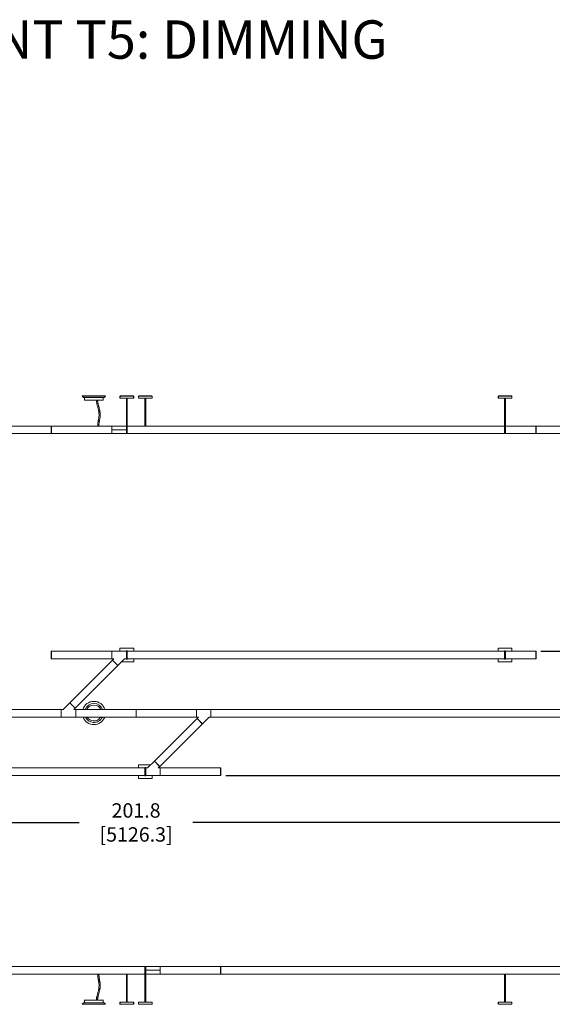
# Model space of a CAD drawing. Units: inches. Extents: x 441 to 1203, y -117 to 193.
# Drawn here: x 976 to 1087, y -50 to 155 of the extents above; entities that cross this region are included whole.
import ezdxf

# ---------------------------------------------------------------- set-up
doc = ezdxf.new("R2010")
doc.units = ezdxf.units.IN
doc.header["$MEASUREMENT"] = 0
doc.header["$PDSIZE"] = -1
doc.layers.add('COTE-TEXTE', color=5, linetype='Continuous')
doc.styles.add('SLDTEXTSTYLE0', font='TXT', dxfattribs={"width": 0.7})
doc.dimstyles.new('SLDDIMSTYLE0', dxfattribs={"dimtxt": 0.09375, "dimasz": 0.09, "dimexe": 0, "dimexo": 0.0625, "dimgap": 0.023438, "dimtad": 0, "dimtih": 1, "dimtoh": 1, "dimdec": 1, "dimrnd": 1e-09, "dimzin": 12, "dimdsep": 46, "dimtxsty": 'SLDTEXTSTYLE0', "dimsah": 1, "dimcen": 0.09, "dimadec": 0, "dimazin": 3, "dimtfac": 1, "dimtdec": 1, "dimtofl": 0, "dimtmove": 0, "dimatfit": 3, "dimfxl": 0, "dimfrac": 2, "dimtolj": 1, "dimtzin": 12, "dimarcsym": 0})

# ---------------------------------------------------------------- blocks, each defined once
blk = doc.blocks.new('*D26')
at = {"layer": 'COTE-TEXTE', "color": 0, "lineweight": -2}
for p, q in [((899.41, 9.04), (899.41, -12.94)), ((1101.23, 9.03), (1101.23, -12.94)), ((901.91, -11.94), (988.44, -11.94)), ((1098.73, -11.94), (1012.19, -11.94))]:
    blk.add_line(p, q, dxfattribs=at)
at = {"layer": 'COTE-TEXTE', "color": 0}
for points in [[(901.91, -11.52), (901.91, -12.36), (899.41, -11.94)], [(1098.73, -12.36), (1098.73, -11.52), (1101.23, -11.94)]]:
    blk.add_solid(points, dxfattribs=at)
at = {"layer": 'Defpoints', "color": 0}
for p in [(899.41, 10.04), (1101.23, 10.03), (1101.23, -11.94)]:
    blk.add_point(p, dxfattribs=at)
at = {"layer": 'COTE-TEXTE', "color": 0, "insert": (1000.32, -11.94), "char_height": 3, "attachment_point": 5, "style": 'SLDTEXTSTYLE0'}
blk.add_mtext('\\A1;201.8 [5126.3]', dxfattribs=at)
blk = doc.blocks.new('*D27')
at = {"layer": 'COTE-TEXTE', "color": 0, "lineweight": -2}
for p, q in [((1084.78, 23.77), (1129.28, 23.77)), ((1128.28, 21.27), (1128.28, 12.82)), ((1128.28, 0.37), (1128.28, 8.82)), ((1019.03, -2.13), (1129.28, -2.13))]:
    blk.add_line(p, q, dxfattribs=at)
at = {"layer": 'COTE-TEXTE', "color": 0}
for points in [[(1128.7, 21.27), (1127.86, 21.27), (1128.28, 23.77)], [(1127.86, 0.37), (1128.7, 0.37), (1128.28, -2.13)]]:
    blk.add_solid(points, dxfattribs=at)
at = {"layer": 'Defpoints', "color": 0}
for p in [(1083.78, 23.77), (1018.03, -2.13), (1128.28, -2.13)]:
    blk.add_point(p, dxfattribs=at)
at = {"layer": 'COTE-TEXTE', "color": 0, "insert": (1128.28, 10.82), "char_height": 3, "attachment_point": 5, "style": 'SLDTEXTSTYLE0'}
blk.add_mtext('\\A1;25.9 [657.9]', dxfattribs=at)

msp = doc.modelspace()

# ---------------------------------------------------------------- linework, layer by layer
at = {"color": 7, "linetype": 'Continuous', "lineweight": 15}
for p, q in [((989.13, 77.02), (989.09, 76.99)), ((989.09, 76.99), (989.25, 76.76)), ((993.93, 76.99), (989.09, 76.99)), ((993.88, 77.02), (989.13, 77.02)), ((993.66, 76.71), (989.35, 76.71)), ((989.54, 76.71), (989.54, 76.14)), ((989.56, 76.12), (993.46, 76.12)), ((993.48, 76.14), (993.48, 76.71)), ((993.76, 76.76), (993.93, 76.99)), ((993.93, 76.99), (993.88, 77.02)), ((996.95, 76.99), (996.95, 76.62)), ((996.95, 76.99), (996.98, 76.99)), ((996.95, 76.62), (996.98, 76.62)), ((996.95, 76.62), (996.95, 76.61)), ((999.79, 76.99), (996.98, 76.99)), ((996.98, 76.62), (996.98, 76.99)), ((996.98, 76.99), (996.98, 76.62)), ((996.98, 76.62), (997, 76.62)), ((996.98, 76.62), (996.98, 76.61)), ((997, 76.61), (997, 76.62)), ((997, 76.61), (997, 76.56)), ((999.77, 76.56), (997, 76.56)), ((997.01, 76.99), (997.01, 77.02)), ((997.01, 77.02), (997.76, 77.02)), ((997.76, 77.02), (997.76, 76.99)), ((998.35, 77.02), (997.76, 77.02)), ((998.29, 70.73), (998.29, 76.56)), ((998.35, 76.99), (998.35, 77.02)), ((998.35, 77.02), (998.36, 77.02)), ((998.36, 77.02), (998.36, 76.99)), ((998.36, 77.02), (998.41, 77.02)), ((998.41, 76.99), (998.41, 77.02)), ((998.41, 77.02), (998.42, 77.02)), ((998.42, 77.02), (998.42, 76.99)), ((999.51, 77.02), (998.42, 77.02)), ((998.48, 70.73), (998.48, 76.56)), ((999.51, 76.99), (999.51, 77.02)), ((999.51, 77.02), (999.76, 77.02)), ((999.76, 77.02), (999.76, 76.99)), ((999.77, 76.62), (999.79, 76.62)), ((999.77, 76.62), (999.77, 76.61)), ((999.77, 76.56), (999.77, 76.61)), ((999.79, 76.99), (999.79, 76.62)), ((999.82, 76.99), (999.79, 76.99)), ((999.79, 76.62), (999.79, 76.99)), ((999.82, 76.62), (999.79, 76.62)), ((999.79, 76.61), (999.79, 76.62)), ((999.82, 76.62), (999.82, 76.99)), ((999.82, 76.61), (999.82, 76.62)), ((1000.81, 76.99), (1000.81, 76.62)), ((1000.81, 76.99), (1000.84, 76.99)), ((1000.81, 76.62), (1000.84, 76.62)), ((1000.81, 76.62), (1000.81, 76.61)), ((1000.84, 76.62), (1000.84, 76.99)), ((1003.66, 76.99), (1000.84, 76.99)), ((1000.84, 76.99), (1000.84, 76.62)), ((1000.84, 76.62), (1000.86, 76.62)), ((1000.84, 76.62), (1000.84, 76.61)), ((1000.86, 76.61), (1000.86, 76.62)), ((1000.86, 76.61), (1000.86, 76.56)), ((1003.64, 76.56), (1000.86, 76.56)), ((1000.88, 76.99), (1000.88, 77.02)), ((1000.88, 77.02), (1001.63, 77.02)), ((1001.63, 77.02), (1001.63, 76.99)), ((1002.22, 77.02), (1001.63, 77.02)), ((1002.16, 70.73), (1002.16, 76.56)), ((1002.22, 76.99), (1002.22, 77.02)), ((1002.22, 77.02), (1002.23, 77.02)), ((1002.23, 77.02), (1002.23, 76.99)), ((1002.23, 77.02), (1002.28, 77.02)), ((1002.28, 76.99), (1002.28, 77.02)), ((1002.28, 77.02), (1002.29, 77.02)), ((1002.29, 77.02), (1002.29, 76.99)), ((1003.38, 77.02), (1002.29, 77.02)), ((1002.34, 70.73), (1002.34, 76.56)), ((1003.38, 76.99), (1003.38, 77.02)), ((1003.38, 77.02), (1003.63, 77.02)), ((1003.63, 77.02), (1003.63, 76.99)), ((1003.64, 76.62), (1003.66, 76.62)), ((1003.64, 76.62), (1003.64, 76.61)), ((1003.64, 76.56), (1003.64, 76.61)), ((1003.66, 76.99), (1003.66, 76.62)), ((1003.69, 76.99), (1003.66, 76.99)), ((1003.66, 76.62), (1003.66, 76.99)), ((1003.69, 76.62), (1003.66, 76.62)), ((1003.66, 76.61), (1003.66, 76.62)), ((1003.69, 76.62), (1003.69, 76.99)), ((1003.69, 76.61), (1003.69, 76.62)), ((1075.88, 76.99), (1075.88, 76.62)), ((1075.88, 76.99), (1075.9, 76.99)), ((1075.88, 76.62), (1075.9, 76.62)), ((1075.88, 76.62), (1075.88, 76.61)), ((1075.9, 76.99), (1075.9, 76.62)), ((1075.9, 76.62), (1075.9, 76.61)), ((1078.72, 76.99), (1075.91, 76.99)), ((1075.91, 76.62), (1075.91, 76.99)), ((1075.91, 76.62), (1075.92, 76.62)), ((1075.92, 76.61), (1075.92, 76.62)), ((1075.92, 76.61), (1075.92, 76.56)), ((1078.7, 76.56), (1075.92, 76.56)), ((1075.94, 76.99), (1075.94, 77.02)), ((1075.94, 77.02), (1076.69, 77.02)), ((1076.69, 77.02), (1076.69, 76.99)), ((1077.28, 77.02), (1076.69, 77.02)), ((1077.22, 70.73), (1077.22, 76.56)), ((1077.28, 76.99), (1077.28, 77.02)), ((1077.28, 77.02), (1077.29, 77.02)), ((1077.29, 77.02), (1077.29, 76.99)), ((1077.29, 77.02), (1077.34, 77.02)), ((1077.34, 76.99), (1077.34, 77.02)), ((1077.34, 77.02), (1077.35, 77.02)), ((1077.35, 77.02), (1077.35, 76.99)), ((1078.44, 77.02), (1077.35, 77.02)), ((1077.41, 70.73), (1077.41, 76.56)), ((1078.44, 76.99), (1078.44, 77.02)), ((1078.44, 77.02), (1078.69, 77.02)), ((1078.69, 77.02), (1078.69, 76.99)), ((1078.7, 76.62), (1078.72, 76.62)), ((1078.7, 76.62), (1078.7, 76.61)), ((1078.7, 76.56), (1078.7, 76.61)), ((1078.72, 76.99), (1078.72, 76.62)), ((1078.75, 76.99), (1078.72, 76.99)), ((1078.72, 76.62), (1078.72, 76.99)), ((1078.75, 76.62), (1078.72, 76.62)), ((1078.72, 76.61), (1078.72, 76.62)), ((1078.75, 76.62), (1078.75, 76.99)), ((1078.75, 76.61), (1078.75, 76.62)), ((905.97, 70.72), (982.61, 70.72)), ((982.61, 70.72), (982.68, 70.72)), ((982.61, 70.71), (982.61, 70.72)), ((982.61, 70.71), (982.61, 69.16)), ((982.68, 70.72), (982.68, 70.71)), ((995.28, 70.72), (982.68, 70.72)), ((982.68, 70.71), (982.68, 69.16)), ((995.28, 69.94), (995.28, 70.72)), ((998.29, 70.72), (995.28, 70.72)), ((995.28, 69.16), (995.28, 70.71)), ((998.29, 69.94), (995.28, 69.94)), ((995.28, 69.15), (995.28, 69.94)), ((998.29, 70.72), (998.29, 70.73)), ((998.29, 70.72), (998.48, 70.72)), ((998.29, 69.94), (998.29, 70.72)), ((998.29, 69.16), (998.29, 70.71)), ((998.29, 69.15), (998.29, 69.94)), ((998.48, 70.73), (998.48, 70.72)), ((998.48, 70.72), (998.48, 70.71)), ((1077.22, 70.72), (998.48, 70.72)), ((998.48, 69.16), (998.48, 70.71)), ((1002.16, 70.72), (1002.16, 70.73)), ((1002.34, 70.73), (1002.34, 70.72)), ((1077.22, 70.72), (1077.22, 70.73)), ((1077.22, 70.72), (1077.41, 70.72)), ((1077.22, 70.71), (1077.22, 70.72)), ((1077.22, 69.16), (1077.22, 70.71)), ((1077.41, 70.73), (1077.41, 70.72)), ((1077.41, 70.72), (1077.41, 70.71)), ((1077.41, 70.72), (1083.71, 70.72)), ((1077.41, 69.16), (1077.41, 70.71)), ((1083.71, 70.72), (1083.71, 70.71)), ((1083.71, 70.72), (1083.78, 70.72)), ((1083.71, 70.71), (1083.71, 69.16)), ((1094.67, 70.72), (1083.78, 70.72)), ((1083.78, 70.72), (1083.78, 70.71)), ((1083.78, 69.16), (1083.78, 70.71)), ((905.97, 69.15), (982.61, 69.15)), ((982.61, 69.15), (982.61, 69.16)), ((982.68, 69.15), (982.61, 69.15)), ((982.68, 69.16), (982.68, 69.15)), ((995.28, 69.15), (982.68, 69.15)), ((998.29, 69.15), (995.28, 69.15)), ((998.48, 69.15), (998.29, 69.15)), ((998.48, 69.16), (998.48, 69.15)), ((1077.22, 69.15), (998.48, 69.15)), ((1077.22, 69.15), (1077.22, 69.16)), ((1077.41, 69.15), (1077.22, 69.15)), ((1077.41, 69.16), (1077.41, 69.15)), ((1077.41, 69.15), (1083.71, 69.15)), ((1083.71, 69.16), (1083.71, 69.15)), ((1083.78, 69.15), (1083.71, 69.15)), ((1083.78, 69.16), (1083.78, 69.15)), ((1094.67, 69.15), (1083.78, 69.15)), ((982.61, 23.76), (982.61, 23.77)), ((982.61, 23.77), (982.68, 23.77)), ((982.61, 23.76), (982.61, 22.2)), ((982.68, 23.77), (982.68, 23.76)), ((995.28, 23.77), (982.68, 23.77)), ((982.68, 23.76), (982.68, 22.2)), ((998.29, 23.77), (995.28, 23.77)), ((995.28, 23.77), (995.28, 22.19)), ((995.28, 22.2), (995.28, 23.76)), ((996.95, 24.41), (996.98, 24.41)), ((996.95, 24.37), (996.95, 24.41)), ((996.95, 23.77), (996.95, 24.37)), ((997, 24.37), (996.95, 24.37)), ((996.98, 24.42), (996.98, 24.39)), ((996.98, 24.42), (997, 24.42)), ((996.98, 24.37), (996.98, 24.41)), ((996.98, 24.39), (997, 24.39)), ((997, 24.42), (997, 24.37)), ((997, 24.42), (999.77, 24.42)), ((998.27, 23.83), (998.27, 23.77)), ((998.5, 23.83), (998.27, 23.83)), ((998.49, 23.78), (998.28, 23.78)), ((998.28, 23.78), (998.28, 23.77)), ((998.29, 23.77), (998.48, 23.77)), ((998.29, 22.19), (998.29, 23.77)), ((998.29, 22.2), (998.29, 23.76)), ((998.48, 23.77), (998.48, 23.76)), ((1077.22, 23.77), (998.48, 23.77)), ((998.48, 22.2), (998.48, 23.76)), ((998.49, 23.77), (998.49, 23.78)), ((998.5, 23.77), (998.5, 23.83)), ((999.77, 24.37), (999.77, 24.42)), ((999.77, 24.42), (999.79, 24.42)), ((999.77, 24.39), (999.79, 24.39)), ((999.82, 24.37), (999.77, 24.37)), ((999.79, 24.39), (999.79, 24.42)), ((999.82, 24.41), (999.79, 24.41)), ((999.79, 24.41), (999.79, 24.37)), ((999.82, 24.41), (999.82, 24.37)), ((999.82, 24.37), (999.82, 23.77)), ((1075.88, 24.41), (1075.9, 24.41)), ((1075.88, 24.37), (1075.88, 24.41)), ((1075.88, 23.77), (1075.88, 24.37)), ((1075.92, 24.37), (1075.88, 24.37)), ((1075.9, 24.37), (1075.9, 24.41)), ((1075.91, 24.42), (1075.91, 24.39)), ((1075.91, 24.42), (1075.92, 24.42)), ((1075.91, 24.39), (1075.92, 24.39)), ((1075.92, 24.42), (1075.92, 24.37)), ((1075.92, 24.42), (1078.7, 24.42)), ((1077.19, 23.83), (1077.19, 23.77)), ((1077.43, 23.83), (1077.19, 23.83)), ((1077.41, 23.78), (1077.21, 23.78)), ((1077.21, 23.78), (1077.21, 23.77)), ((1077.22, 23.76), (1077.22, 23.77)), ((1077.22, 23.77), (1077.41, 23.77)), ((1077.22, 22.2), (1077.22, 23.76)), ((1077.41, 23.77), (1077.41, 23.78)), ((1077.41, 23.77), (1077.41, 23.76)), ((1077.41, 23.77), (1083.71, 23.77)), ((1077.41, 22.2), (1077.41, 23.76)), ((1077.43, 23.77), (1077.43, 23.83)), ((1078.7, 24.37), (1078.7, 24.42)), ((1078.7, 24.42), (1078.72, 24.42)), ((1078.7, 24.39), (1078.72, 24.39)), ((1078.75, 24.37), (1078.7, 24.37)), ((1078.72, 24.39), (1078.72, 24.42)), ((1078.75, 24.41), (1078.72, 24.41)), ((1078.72, 24.41), (1078.72, 24.37)), ((1078.75, 24.41), (1078.75, 24.37)), ((1078.75, 24.37), (1078.75, 23.77)), ((1083.71, 23.77), (1083.71, 23.76)), ((1083.71, 23.77), (1083.78, 23.77)), ((1083.71, 23.76), (1083.71, 22.2)), ((1083.78, 23.77), (1083.78, 23.76)), ((1083.78, 22.2), (1083.78, 23.76)), ((982.61, 22.19), (982.61, 22.2)), ((982.68, 22.19), (982.61, 22.19)), ((982.68, 22.2), (982.68, 22.19)), ((995.28, 22.19), (982.68, 22.19)), ((986.49, 13), (995.4, 21.91)), ((987.6, 11.89), (996.51, 20.8)), ((995.28, 22.19), (995.68, 22.19)), ((995.68, 22.19), (995.4, 21.91)), ((995.4, 21.91), (996.51, 20.8)), ((995.4, 21.91), (996.5, 20.8)), ((996.51, 20.8), (997.91, 22.19)), ((999.77, 21.54), (997.26, 21.54)), ((997.91, 22.19), (998.29, 22.19)), ((998.27, 22.19), (998.27, 22.14)), ((998.27, 22.14), (998.5, 22.14)), ((998.28, 22.19), (998.28, 22.19)), ((998.28, 22.19), (998.49, 22.19)), ((998.48, 22.19), (998.29, 22.19)), ((998.48, 22.2), (998.48, 22.19)), ((1077.22, 22.19), (998.48, 22.19)), ((998.49, 22.19), (998.49, 22.19)), ((998.5, 22.14), (998.5, 22.19)), ((999.77, 21.59), (999.82, 21.59)), ((999.77, 21.54), (999.77, 21.59)), ((999.79, 21.57), (999.77, 21.57)), ((999.79, 21.54), (999.77, 21.54)), ((999.79, 21.59), (999.79, 21.55)), ((999.79, 21.54), (999.79, 21.57)), ((999.82, 21.55), (999.79, 21.55)), ((999.82, 22.19), (999.82, 21.59)), ((999.82, 21.59), (999.82, 21.55)), ((1075.88, 21.59), (1075.88, 22.19)), ((1075.88, 21.59), (1075.92, 21.59)), ((1075.88, 21.59), (1075.88, 21.55)), ((1075.88, 21.55), (1075.9, 21.55)), ((1075.9, 21.59), (1075.9, 21.55)), ((1075.91, 21.54), (1075.91, 21.57)), ((1075.91, 21.57), (1075.92, 21.57)), ((1075.91, 21.54), (1075.92, 21.54)), ((1075.92, 21.59), (1075.92, 21.54)), ((1078.7, 21.54), (1075.92, 21.54)), ((1077.19, 22.19), (1077.19, 22.14)), ((1077.19, 22.14), (1077.43, 22.14)), ((1077.21, 22.19), (1077.21, 22.19)), ((1077.21, 22.19), (1077.41, 22.19)), ((1077.22, 22.19), (1077.22, 22.2)), ((1077.41, 22.19), (1077.22, 22.19)), ((1077.41, 22.2), (1077.41, 22.19)), ((1077.41, 22.19), (1077.41, 22.19)), ((1077.41, 22.19), (1083.71, 22.19)), ((1077.43, 22.14), (1077.43, 22.19)), ((1078.7, 21.59), (1078.75, 21.59)), ((1078.7, 21.54), (1078.7, 21.59)), ((1078.72, 21.57), (1078.7, 21.57)), ((1078.72, 21.54), (1078.7, 21.54)), ((1078.72, 21.59), (1078.72, 21.55)), ((1078.72, 21.54), (1078.72, 21.57)), ((1078.75, 21.55), (1078.72, 21.55)), ((1078.75, 22.19), (1078.75, 21.59)), ((1078.75, 21.59), (1078.75, 21.55)), ((1083.71, 22.2), (1083.71, 22.19)), ((1083.78, 22.19), (1083.71, 22.19)), ((1083.78, 22.2), (1083.78, 22.19)), ((986.49, 13), (985.09, 11.61)), ((987.6, 11.89), (986.49, 13)), ((986.49, 13), (987.6, 11.9)), ((905.97, 11.61), (984.71, 11.61)), ((985.09, 11.61), (984.71, 11.61)), ((984.71, 11.61), (984.71, 10.03)), ((984.71, 11.6), (984.71, 10.04)), ((987.32, 11.61), (987.6, 11.89)), ((987.72, 11.61), (987.32, 11.61)), ((987.72, 11.61), (1000.32, 11.61)), ((987.72, 10.03), (987.72, 11.61)), ((987.72, 11.6), (987.72, 10.04)), ((1000.32, 11.61), (1000.32, 11.6)), ((1000.32, 11.61), (1012.92, 11.61)), ((1000.32, 11.6), (1000.32, 10.04)), ((1012.92, 11.61), (1012.92, 10.03)), ((1015.93, 11.61), (1012.92, 11.61)), ((1012.92, 11.6), (1012.92, 10.04)), ((1094.67, 11.61), (1015.93, 11.61)), ((1015.93, 10.03), (1015.93, 11.61)), ((1015.93, 10.04), (1015.93, 11.6)), ((905.97, 10.03), (984.71, 10.03)), ((984.71, 10.03), (987.72, 10.03)), ((987.72, 10.03), (1000.32, 10.03)), ((1000.32, 10.04), (1000.32, 10.03)), ((1000.32, 10.03), (1012.92, 10.03)), ((1004.13, 0.84), (1013.03, 9.75)), ((1005.24, -0.27), (1014.15, 8.63)), ((1012.92, 10.03), (1013.32, 10.03)), ((1013.32, 10.03), (1013.03, 9.75)), ((1013.03, 9.75), (1014.15, 8.63)), ((1013.04, 9.74), (1014.14, 8.64)), ((1014.15, 8.63), (1015.54, 10.03)), ((1015.54, 10.03), (1015.93, 10.03)), ((1094.67, 10.03), (1015.93, 10.03)), ((1000.81, 0.09), (1000.84, 0.09)), ((1000.81, 0.04), (1000.81, 0.09)), ((1000.81, -0.56), (1000.81, 0.04)), ((1000.86, 0.04), (1000.81, 0.04)), ((1000.84, 0.09), (1000.84, 0.06)), ((1000.84, 0.09), (1000.86, 0.09)), ((1000.84, 0.04), (1000.84, 0.09)), ((1000.84, 0.06), (1000.86, 0.06)), ((1000.86, 0.09), (1000.86, 0.04)), ((1000.86, 0.09), (1003.38, 0.09)), ((1004.13, 0.84), (1002.73, -0.56)), ((1005.24, -0.27), (1004.13, 0.84)), ((1004.13, 0.83), (1005.23, -0.27)), ((923.42, -0.56), (1002.16, -0.56)), ((1002.13, -0.5), (1002.13, -0.56)), ((1002.37, -0.5), (1002.13, -0.5)), ((1002.35, -0.55), (1002.15, -0.55)), ((1002.15, -0.55), (1002.15, -0.56)), ((1002.16, -0.56), (1002.34, -0.56)), ((1002.16, -0.57), (1002.16, -0.56)), ((1002.16, -2.12), (1002.16, -0.57)), ((1002.73, -0.56), (1002.34, -0.56)), ((1002.34, -0.56), (1002.34, -2.13)), ((1002.34, -2.12), (1002.34, -0.57)), ((1002.35, -0.56), (1002.35, -0.55)), ((1002.37, -0.56), (1002.37, -0.5)), ((1004.96, -0.56), (1005.24, -0.27)), ((1005.36, -0.56), (1004.96, -0.56)), ((1005.36, -2.13), (1005.36, -0.56)), ((1005.36, -0.56), (1017.95, -0.56)), ((1005.36, -0.57), (1005.36, -2.12)), ((1017.95, -0.56), (1018.03, -0.56)), ((1017.95, -0.57), (1017.95, -0.56)), ((1017.95, -2.12), (1017.95, -0.57)), ((1018.03, -0.56), (1018.03, -0.57)), ((1018.03, -2.12), (1018.03, -0.57)), ((923.42, -2.13), (1002.16, -2.13)), ((1000.81, -2.73), (1000.81, -2.13)), ((1000.81, -2.73), (1000.86, -2.73)), ((1000.81, -2.73), (1000.81, -2.78)), ((1000.81, -2.78), (1000.84, -2.78)), ((1000.84, -2.73), (1000.84, -2.78)), ((1000.84, -2.78), (1000.84, -2.75)), ((1000.84, -2.75), (1000.86, -2.75)), ((1000.84, -2.78), (1000.86, -2.78)), ((1000.86, -2.73), (1000.86, -2.78)), ((1003.64, -2.78), (1000.86, -2.78)), ((1002.13, -2.13), (1002.13, -2.19)), ((1002.13, -2.19), (1002.37, -2.19)), ((1002.15, -2.13), (1002.15, -2.14)), ((1002.15, -2.14), (1002.35, -2.14)), ((1002.16, -2.13), (1002.16, -2.12)), ((1002.34, -2.13), (1002.16, -2.13)), ((1002.34, -2.13), (1005.36, -2.13)), ((1002.35, -2.14), (1002.35, -2.13)), ((1002.37, -2.19), (1002.37, -2.13)), ((1003.64, -2.73), (1003.69, -2.73)), ((1003.64, -2.78), (1003.64, -2.73)), ((1003.66, -2.75), (1003.64, -2.75)), ((1003.66, -2.78), (1003.64, -2.78)), ((1003.66, -2.73), (1003.66, -2.78)), ((1003.66, -2.78), (1003.66, -2.75)), ((1003.69, -2.78), (1003.66, -2.78)), ((1003.69, -2.13), (1003.69, -2.73)), ((1003.69, -2.73), (1003.69, -2.78)), ((1005.36, -2.13), (1017.95, -2.13)), ((1017.95, -2.13), (1017.95, -2.12)), ((1018.03, -2.13), (1017.95, -2.13)), ((1018.03, -2.12), (1018.03, -2.13)), ((923.42, -41.99), (1002.16, -41.99)), ((1002.16, -41.99), (1002.34, -41.99)), ((1002.16, -42), (1002.16, -41.99)), ((1002.16, -43.56), (1002.16, -42)), ((1002.34, -41.99), (1005.36, -41.99)), ((1002.34, -41.99), (1002.34, -42.78)), ((1002.34, -43.56), (1002.34, -42)), ((1002.34, -42.78), (1002.34, -43.57)), ((1002.34, -42.78), (1005.36, -42.78)), ((1005.36, -41.99), (1005.36, -42.78)), ((1005.36, -41.99), (1017.95, -41.99)), ((1005.36, -42), (1005.36, -43.56)), ((1005.36, -42.78), (1005.36, -43.57)), ((1017.95, -41.99), (1018.03, -41.99)), ((1017.95, -42), (1017.95, -41.99)), ((1017.95, -43.56), (1017.95, -42)), ((1094.67, -41.99), (1018.03, -41.99)), ((1018.03, -41.99), (1018.03, -42)), ((1018.03, -43.56), (1018.03, -42)), ((923.42, -43.57), (1002.16, -43.57)), ((998.29, -43.58), (998.29, -43.57)), ((998.29, -49.4), (998.29, -43.58)), ((998.48, -43.57), (998.48, -43.58)), ((998.48, -49.4), (998.48, -43.58)), ((1002.16, -43.57), (1002.16, -43.56)), ((1002.34, -43.57), (1002.16, -43.57)), ((1002.16, -43.58), (1002.16, -43.57)), ((1002.16, -49.4), (1002.16, -43.58)), ((1002.34, -43.57), (1002.34, -43.58)), ((1002.34, -43.57), (1005.36, -43.57)), ((1002.34, -49.4), (1002.34, -43.58)), ((1005.36, -43.57), (1017.95, -43.57)), ((1017.95, -43.57), (1017.95, -43.56)), ((1018.03, -43.57), (1017.95, -43.57)), ((1018.03, -43.56), (1018.03, -43.57)), ((1094.67, -43.57), (1018.03, -43.57)), ((1077.22, -43.58), (1077.22, -43.57)), ((1077.22, -49.4), (1077.22, -43.58)), ((1077.41, -43.57), (1077.41, -43.58)), ((1077.41, -49.4), (1077.41, -43.58)), ((989.54, -48.98), (989.54, -49.56)), ((991.37, -48.97), (989.56, -48.97)), ((993.46, -48.97), (991.37, -48.97)), ((993.48, -49.56), (993.48, -48.98)), ((989.25, -49.61), (989.09, -49.83)), ((989.09, -49.83), (989.13, -49.87)), ((989.09, -49.83), (993.93, -49.83)), ((989.13, -49.87), (993.88, -49.87)), ((989.35, -49.56), (993.66, -49.56)), ((993.66, -49.56), (993.66, -49.56)), ((993.93, -49.83), (993.76, -49.61)), ((993.88, -49.87), (993.93, -49.83)), ((993.88, -49.87), (993.88, -49.87)), ((993.93, -49.83), (993.93, -49.83)), ((996.95, -49.47), (996.95, -49.45)), ((996.95, -49.47), (996.98, -49.47)), ((996.95, -49.47), (996.95, -49.84)), ((996.95, -49.84), (996.98, -49.84)), ((996.98, -49.47), (996.98, -49.45)), ((996.98, -49.84), (996.98, -49.47)), ((996.98, -49.47), (997, -49.47)), ((996.98, -49.47), (996.98, -49.84)), ((996.98, -49.84), (999.79, -49.84)), ((997, -49.4), (999.77, -49.4)), ((997, -49.4), (997, -49.45)), ((997, -49.45), (997, -49.47)), ((997.01, -49.87), (997.01, -49.84)), ((997.26, -49.87), (997.01, -49.87)), ((997.26, -49.84), (997.26, -49.87)), ((997.26, -49.87), (998.35, -49.87)), ((998.35, -49.87), (998.35, -49.84)), ((998.36, -49.87), (998.35, -49.87)), ((998.36, -49.84), (998.36, -49.87)), ((998.41, -49.87), (998.36, -49.87)), ((998.41, -49.87), (998.41, -49.84)), ((998.42, -49.87), (998.41, -49.87)), ((998.42, -49.84), (998.42, -49.87)), ((998.42, -49.87), (999.01, -49.87)), ((999.01, -49.87), (999.01, -49.84)), ((999.76, -49.87), (999.01, -49.87)), ((999.76, -49.84), (999.76, -49.87)), ((999.77, -49.45), (999.77, -49.4)), ((999.77, -49.45), (999.77, -49.47)), ((999.79, -49.47), (999.77, -49.47)), ((999.79, -49.47), (999.79, -49.45)), ((999.79, -49.47), (999.79, -49.84)), ((999.82, -49.47), (999.79, -49.47)), ((999.79, -49.84), (999.79, -49.47)), ((999.82, -49.84), (999.79, -49.84)), ((999.82, -49.47), (999.82, -49.45)), ((999.82, -49.84), (999.82, -49.47)), ((1000.81, -49.47), (1000.81, -49.45)), ((1000.81, -49.47), (1000.81, -49.84)), ((1000.81, -49.47), (1000.84, -49.47)), ((1000.81, -49.84), (1000.84, -49.84)), ((1000.84, -49.47), (1000.84, -49.45)), ((1000.84, -49.47), (1000.86, -49.47)), ((1000.84, -49.84), (1000.84, -49.47)), ((1000.84, -49.47), (1000.84, -49.84)), ((1000.84, -49.84), (1003.66, -49.84)), ((1000.86, -49.4), (1003.64, -49.4)), ((1000.86, -49.4), (1000.86, -49.45)), ((1000.86, -49.45), (1000.86, -49.47)), ((1000.88, -49.87), (1000.88, -49.84)), ((1001.13, -49.87), (1000.88, -49.87)), ((1001.13, -49.84), (1001.13, -49.87)), ((1001.13, -49.87), (1002.22, -49.87)), ((1002.22, -49.87), (1002.22, -49.84)), ((1002.23, -49.87), (1002.22, -49.87)), ((1002.23, -49.84), (1002.23, -49.87)), ((1002.28, -49.87), (1002.23, -49.87)), ((1002.28, -49.87), (1002.28, -49.84)), ((1002.29, -49.87), (1002.28, -49.87)), ((1002.29, -49.84), (1002.29, -49.87)), ((1002.29, -49.87), (1002.88, -49.87)), ((1002.88, -49.87), (1002.88, -49.84)), ((1003.63, -49.87), (1002.88, -49.87)), ((1003.63, -49.84), (1003.63, -49.87)), ((1003.64, -49.45), (1003.64, -49.4)), ((1003.64, -49.45), (1003.64, -49.47)), ((1003.66, -49.47), (1003.64, -49.47)), ((1003.66, -49.47), (1003.66, -49.45)), ((1003.66, -49.47), (1003.66, -49.84)), ((1003.69, -49.47), (1003.66, -49.47)), ((1003.66, -49.84), (1003.66, -49.47)), ((1003.69, -49.84), (1003.66, -49.84)), ((1003.69, -49.47), (1003.69, -49.45)), ((1003.69, -49.84), (1003.69, -49.47)), ((1075.88, -49.47), (1075.88, -49.45)), ((1075.88, -49.47), (1075.88, -49.84)), ((1075.88, -49.47), (1075.9, -49.47)), ((1075.88, -49.84), (1075.9, -49.84)), ((1075.9, -49.47), (1075.9, -49.45)), ((1075.9, -49.47), (1075.9, -49.84)), ((1075.91, -49.47), (1075.92, -49.47)), ((1075.91, -49.84), (1075.91, -49.47)), ((1075.91, -49.84), (1078.72, -49.84)), ((1075.92, -49.4), (1078.7, -49.4)), ((1075.92, -49.4), (1075.92, -49.45)), ((1075.92, -49.45), (1075.92, -49.47)), ((1075.94, -49.87), (1075.94, -49.84)), ((1076.19, -49.87), (1075.94, -49.87)), ((1076.19, -49.84), (1076.19, -49.87)), ((1076.19, -49.87), (1077.28, -49.87)), ((1077.28, -49.87), (1077.28, -49.84)), ((1077.29, -49.87), (1077.28, -49.87)), ((1077.29, -49.84), (1077.29, -49.87)), ((1077.34, -49.87), (1077.29, -49.87)), ((1077.34, -49.87), (1077.34, -49.84)), ((1077.35, -49.87), (1077.34, -49.87)), ((1077.35, -49.84), (1077.35, -49.87)), ((1077.35, -49.87), (1077.94, -49.87)), ((1077.94, -49.87), (1077.94, -49.84)), ((1078.69, -49.87), (1077.94, -49.87)), ((1078.69, -49.84), (1078.69, -49.87)), ((1078.7, -49.45), (1078.7, -49.4)), ((1078.7, -49.45), (1078.7, -49.47)), ((1078.72, -49.47), (1078.7, -49.47)), ((1078.72, -49.47), (1078.72, -49.45)), ((1078.72, -49.47), (1078.72, -49.84)), ((1078.72, -49.84), (1078.72, -49.47)), ((1078.75, -49.47), (1078.72, -49.47)), ((1078.75, -49.84), (1078.72, -49.84)), ((1078.75, -49.47), (1078.75, -49.45)), ((1078.75, -49.84), (1078.75, -49.47))]:
    msp.add_line(p, q, dxfattribs=at)
for centre, radius, start, end in [((989.35, 76.84), 0.122, 216.8699, 270), ((989.56, 76.14), 0.0168, 180, 270), ((993.46, 76.14), 0.0168, 270, 0), ((993.66, 76.84), 0.122, 270, 323.1301), ((997, 76.61), 0.0496, 180, 270), ((997, 76.61), 0.0197, 180, 270), ((999.77, 76.61), 0.0197, 270, 0), ((999.77, 76.61), 0.0496, 270, 0), ((1000.86, 76.61), 0.0496, 180, 270), ((1000.86, 76.61), 0.0197, 180, 270), ((1003.64, 76.61), 0.0496, 270, 0), ((1003.64, 76.61), 0.0197, 270, 0), ((1075.92, 76.61), 0.0496, 180, 270), ((1075.92, 76.61), 0.0197, 180, 270), ((1078.7, 76.61), 0.0197, 270, 0), ((1078.7, 76.61), 0.0496, 270, 0), ((991.51, 10.89), 2.42, 17.3131, 162.6869), ((991.51, 10.89), 1.97, 21.4863, 158.5137), ((991.51, 10.89), 1.65, 25.8518, 154.1482), ((991.51, 10.89), 2.42, 200.6335, 339.3665), ((991.51, 10.89), 1.97, 205.704, 265.9396), ((991.51, 10.89), 1.65, 211.0868, 265.9396), ((991.51, 10.89), 1.97, 265.9396, 334.296), ((991.51, 10.89), 1.65, 265.9396, 328.9132), ((989.56, -48.98), 0.0168, 90, 180), ((993.46, -48.98), 0.0168, 0, 90), ((989.35, -49.68), 0.122, 90, 143.1301), ((993.66, -49.68), 0.122, 36.8699, 90), ((997, -49.45), 0.0496, 90, 180), ((997, -49.45), 0.0197, 90, 180), ((999.77, -49.45), 0.0496, 0, 90), ((999.77, -49.45), 0.0197, 0, 90), ((1000.86, -49.45), 0.0496, 90, 180), ((1000.86, -49.45), 0.0197, 90, 180), ((1003.64, -49.45), 0.0496, 0, 90), ((1003.64, -49.45), 0.0197, 0, 90), ((1075.92, -49.45), 0.0496, 90, 180), ((1075.92, -49.45), 0.0197, 90, 180), ((1078.7, -49.45), 0.0496, 0, 90), ((1078.7, -49.45), 0.0197, 0, 90)]:
    msp.add_arc(centre, radius, start, end, dxfattribs=at)
for points, knots in [([(992.05, 76.12), (992.05, 76.06), (992.05, 75.92), (992.07, 75.72), (992.11, 75.5), (992.16, 75.26), (992.23, 75), (992.31, 74.72), (992.39, 74.43), (992.46, 74.18), (992.5, 73.97), (992.53, 73.81), (992.55, 73.64), (992.57, 73.47), (992.58, 73.26), (992.59, 73.05), (992.58, 72.82), (992.56, 72.59), (992.53, 72.36), (992.49, 72.15), (992.45, 71.98), (992.42, 71.82), (992.39, 71.66), (992.37, 71.47), (992.34, 71.24), (992.33, 70.99), (992.32, 70.81), (992.32, 70.72)], [0.4567681, 0.4567681, 0.4567681, 0.4567681, 0.4762002, 0.4964948, 0.5170033, 0.5417269, 0.5701006, 0.5991718, 0.6286629, 0.6572307, 0.6763328, 0.6922424, 0.7074094, 0.7252386, 0.7455231, 0.767356, 0.7900677, 0.8132125, 0.8368613, 0.858072, 0.8759508, 0.8904337, 0.9051551, 0.924126, 0.9477514, 0.9732113, 1, 1, 1, 1]), ([(992.56, 70.72), (992.56, 70.83), (992.57, 71.03), (992.59, 71.31), (992.62, 71.55), (992.65, 71.76), (992.69, 71.96), (992.73, 72.17), (992.78, 72.4), (992.81, 72.63), (992.82, 72.85), (992.83, 73.07), (992.82, 73.3), (992.8, 73.53), (992.78, 73.75), (992.74, 73.97), (992.7, 74.21), (992.63, 74.49), (992.55, 74.76), (992.48, 75), (992.42, 75.21), (992.38, 75.38), (992.35, 75.53), (992.32, 75.68), (992.3, 75.83), (992.29, 75.98), (992.29, 76.08), (992.29, 76.12)], [0, 0, 0, 0, 0.030771, 0.0593321, 0.0843687, 0.1045576, 0.122616, 0.1439331, 0.1675293, 0.1914159, 0.21338, 0.233908, 0.2565527, 0.2806497, 0.3028945, 0.3237634, 0.3479234, 0.375797, 0.4070203, 0.4314571, 0.4524456, 0.4701641, 0.4847807, 0.4985914, 0.5135457, 0.5292516, 0.5432194, 0.5432194, 0.5432194, 0.5432194]), ([(992.32, -43.57), (992.32, -43.65), (992.33, -43.81), (992.34, -44.04), (992.36, -44.26), (992.38, -44.44), (992.41, -44.59), (992.43, -44.73), (992.46, -44.86), (992.49, -45.01), (992.53, -45.21), (992.57, -45.46), (992.59, -45.74), (992.59, -46.01), (992.57, -46.25), (992.55, -46.48), (992.52, -46.7), (992.48, -46.94), (992.41, -47.21), (992.33, -47.5), (992.24, -47.8), (992.17, -48.08), (992.11, -48.34), (992.07, -48.57), (992.05, -48.77), (992.05, -48.91), (992.05, -48.97)], [0, 0, 0, 0, 0.0243574, 0.047621, 0.0697044, 0.0883427, 0.1032126, 0.1149983, 0.1280774, 0.1435487, 0.1613677, 0.1896418, 0.2173207, 0.2441851, 0.2693606, 0.291302, 0.3116112, 0.3347695, 0.3635575, 0.394702, 0.4253785, 0.4554313, 0.4818283, 0.5035168, 0.5255672, 0.5432439, 0.5432439, 0.5432439, 0.5432439]), ([(992.29, -48.97), (992.29, -48.92), (992.29, -48.81), (992.3, -48.63), (992.34, -48.43), (992.38, -48.21), (992.45, -47.96), (992.52, -47.7), (992.61, -47.41), (992.68, -47.11), (992.74, -46.83), (992.78, -46.59), (992.8, -46.38), (992.82, -46.17), (992.83, -45.97), (992.83, -45.79), (992.82, -45.63), (992.81, -45.47), (992.78, -45.29), (992.75, -45.12), (992.72, -44.96), (992.69, -44.82), (992.67, -44.7), (992.65, -44.58), (992.63, -44.44), (992.61, -44.3), (992.59, -44.14), (992.58, -43.98), (992.57, -43.78), (992.56, -43.64), (992.56, -43.57)], [0.4567684, 0.4567684, 0.4567684, 0.4567684, 0.4699924, 0.4904855, 0.510012, 0.5319939, 0.5570351, 0.5844364, 0.6142719, 0.6465567, 0.6754686, 0.6998317, 0.719403, 0.7387249, 0.7622855, 0.7783074, 0.7925613, 0.8085087, 0.8271692, 0.845902, 0.861915, 0.8758644, 0.8871285, 0.8992911, 0.9125676, 0.9279548, 0.9421111, 0.95849, 0.9775798, 1, 1, 1, 1])]:
    msp.add_open_spline(points, degree=3, knots=knots, dxfattribs=at)

# ---------------------------------------------------------------- texts
at = {"insert": (870.17, 155.34), "char_height": 8, "width": 207.3309, "attachment_point": 1}
msp.add_mtext('{\\fArial|b0|i0|c0|p0;LINEAR FLUORESCENT T5: DIMMING}', dxfattribs=at)

# ---------------------------------------------------------------- dimensions: what is measured, and where the dimension line sits
at = {"layer": 'COTE-TEXTE', "color": 5}
dim = msp.add_linear_dim(base=(1128.28, -2.13), p1=(1083.78, 23.77), p2=(1018.03, -2.13), angle=90, dimstyle='SLDDIMSTYLE0', override={"dimtxt": 3, "dimasz": 2.5, "dimexe": 1, "dimexo": 1, "dimgap": 0.5}, dxfattribs=at)
dim.commit()
dim.dimension.update_dxf_attribs({"geometry": '*D27', "text_midpoint": (1128.28, 10.82)})
dim = msp.add_linear_dim(base=(1101.23, -11.94), p1=(899.41, 10.04), p2=(1101.23, 10.03), dimstyle='SLDDIMSTYLE0', override={"dimtxt": 3, "dimasz": 2.5, "dimexe": 1, "dimexo": 1, "dimgap": 0.5}, dxfattribs=at)
dim.commit()
dim.dimension.update_dxf_attribs({"geometry": '*D26', "text_midpoint": (1000.32, -11.94)})

doc.saveas('drawing.dxf')
